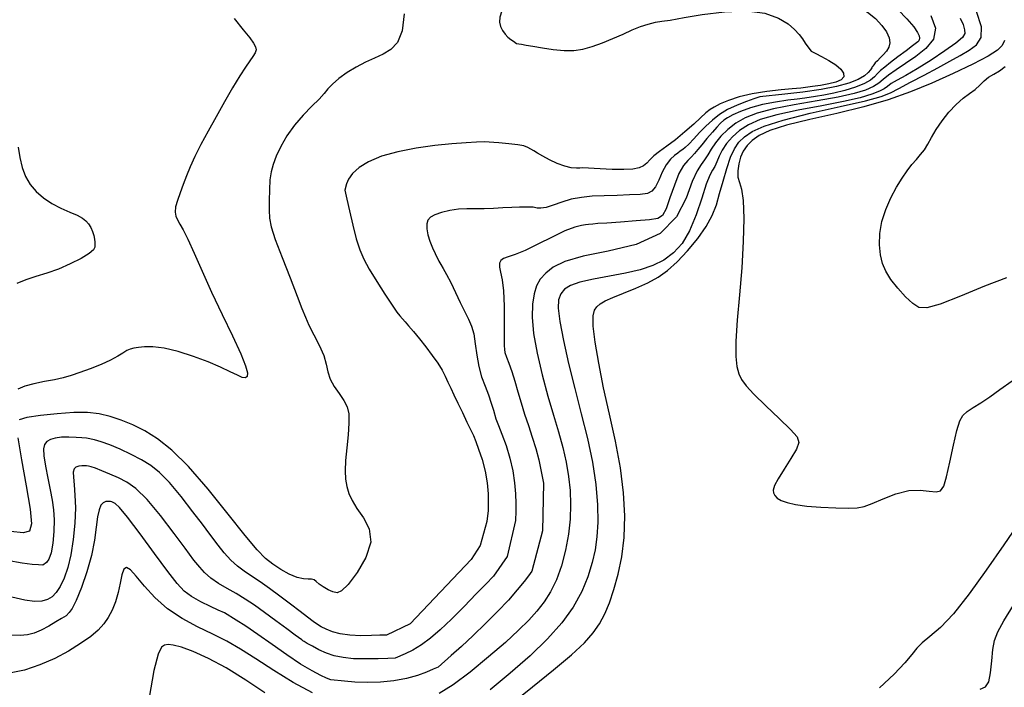
# Model space of a CAD drawing. Extents: x 354202 to 357402, y 1029744 to 1032913.
# Drawn here: x 356789 to 356956, y 1031375 to 1031488 of the extents above; entities that cross this region are included whole.
import ezdxf

# ---------------------------------------------------------------- set-up
doc = ezdxf.new("R2010")
doc.units = 0
doc.header["$MEASUREMENT"] = 0
doc.layers.add('INDEX', color=1, linetype='CONTINUOUS')
doc.layers.add('INTER', color=33, linetype='CONTINUOUS')

msp = doc.modelspace()

# ---------------------------------------------------------------- linework, layer by layer
at = {"layer": 'INDEX', "linetype": 'Continuous'}
for points, elevation in [([(356853.98, 1031489.28), (356853.62, 1031486.38), (356852.84, 1031484.42), (356851.72, 1031483.23), (356850.38, 1031482.44), (356848.91, 1031481.76), (356847.37, 1031481.05), (356845.8, 1031480.24), (356844.25, 1031479.29), (356842.86, 1031478.29), (356841.74, 1031477.35), (356840.97, 1031476.53), (356840.32, 1031475.73), (356839.48, 1031474.78), (356838.24, 1031473.55), (356836.76, 1031472.06), (356835.28, 1031470.36), (356833.99, 1031468.52), (356832.95, 1031466.69), (356832.17, 1031465.04), (356831.64, 1031463.67), (356831.31, 1031462.41), (356831.12, 1031461.01), (356831.01, 1031459.33), (356830.96, 1031457.54), (356830.96, 1031455.89), (356831.03, 1031454.51), (356831.32, 1031453.01), (356832, 1031450.88), (356833.17, 1031447.79), (356834.54, 1031444.32), (356835.76, 1031441.24), (356836.57, 1031439.11), (356837.15, 1031437.63), (356837.76, 1031436.27), (356838.6, 1031434.65), (356839.51, 1031432.86), (356840.26, 1031431.13), (356840.68, 1031429.64), (356840.96, 1031428.32), (356841.36, 1031427.09), (356842.07, 1031425.85), (356842.92, 1031424.63), (356843.71, 1031423.47), (356844.25, 1031422.37), (356844.52, 1031421.16), (356844.56, 1031419.62), (356844.41, 1031417.61), (356844.18, 1031415.37), (356843.98, 1031413.24), (356843.92, 1031411.48), (356843.99, 1031410.03), (356844.2, 1031408.78), (356844.54, 1031407.61), (356845.09, 1031406.41), (356845.93, 1031405.06), (356847.07, 1031403.49), (356848.03, 1031401.6), (356848.28, 1031399.33), (356847.44, 1031396.72), (356845.94, 1031394.15), (356844.41, 1031392.13), (356843.31, 1031391.04), (356842.54, 1031390.7), (356841.84, 1031390.85), (356841.04, 1031391.23), (356840.2, 1031391.7), (356839.49, 1031392.19), (356839, 1031392.6), (356838.62, 1031392.89), (356838.21, 1031393.04), (356837.62, 1031393.05), (356836.81, 1031393.08), (356835.73, 1031393.3), (356834.41, 1031393.86), (356832.97, 1031394.66), (356831.59, 1031395.57), (356830.34, 1031396.57), (356828.92, 1031398.03), (356826.89, 1031400.46), (356823.99, 1031404.12), (356820.61, 1031408.33), (356817.27, 1031412.2), (356814.41, 1031415.02), (356811.97, 1031416.94), (356809.79, 1031418.27), (356807.74, 1031419.3), (356805.78, 1031420.11), (356803.9, 1031420.72), (356802.06, 1031421.16), (356800.07, 1031421.4), (356797.71, 1031421.42), (356794.88, 1031421.21), (356792.03, 1031420.87), (356789.72, 1031420.53), (356788.39, 1031420.16)], 2270), ([(356948.63, 1031488.57), (356949.12, 1031487.46), (356949.38, 1031486.59), (356949.41, 1031485.93), (356949.01, 1031485.26), (356947.92, 1031484.33), (356946.03, 1031482.98), (356943.68, 1031481.41), (356941.34, 1031479.95), (356939.4, 1031478.82), (356937.92, 1031478.01), (356936.89, 1031477.42), (356936.24, 1031476.95), (356935.68, 1031476.54), (356934.9, 1031476.11), (356933.6, 1031475.6), (356931.61, 1031475.01), (356928.76, 1031474.36), (356925.06, 1031473.64), (356921.05, 1031472.89), (356917.39, 1031472.1), (356914.6, 1031471.29), (356912.58, 1031470.42), (356911.07, 1031469.46), (356909.85, 1031468.38), (356908.86, 1031467.23), (356908.11, 1031466.09), (356907.59, 1031465.04), (356907.2, 1031464.11), (356906.86, 1031463.33), (356906.47, 1031462.68), (356906, 1031461.81), (356905.39, 1031460.3), (356904.62, 1031457.93), (356903.68, 1031455.09), (356902.57, 1031452.36), (356901.29, 1031450.2), (356899.84, 1031448.59), (356898.17, 1031447.38), (356896.28, 1031446.46), (356894.13, 1031445.73), (356891.66, 1031445.14), (356888.93, 1031444.62), (356886.22, 1031444.13), (356883.9, 1031443.62), (356882.28, 1031443.06), (356881.24, 1031442.41), (356880.62, 1031441.62), (356880.27, 1031440.62), (356880.2, 1031439.15), (356880.46, 1031436.9), (356881.07, 1031433.69), (356881.95, 1031429.76), (356883, 1031425.49), (356884.11, 1031421.2), (356885.16, 1031417), (356886.02, 1031412.96), (356886.58, 1031409.16), (356886.86, 1031405.7), (356886.92, 1031402.71), (356886.79, 1031400.22), (356886.48, 1031398.02), (356885.97, 1031395.84), (356885.24, 1031393.45), (356884.2, 1031390.9), (356882.75, 1031388.25), (356880.82, 1031385.59), (356878.37, 1031382.85), (356875.41, 1031379.98), (356872.01, 1031376.99), (356868.6, 1031374.15)], 2260), ([(356788.16, 1031417.09), (356788.81, 1031413.35), (356789.61, 1031408.9), (356790.27, 1031404.95), (356790.53, 1031402.43), (356790.18, 1031401.21), (356789.08, 1031400.89), (356786.98, 1031401.17)], 2270), ([(356952.03, 1031374.29), (356952.96, 1031374.69), (356953.5, 1031375.53), (356953.82, 1031377.1), (356954.04, 1031379.1), (356954.22, 1031381.03), (356954.48, 1031382.58), (356955.03, 1031384.06), (356956.05, 1031385.95), (356957.73, 1031388.61)], 2260), ([(356830.24, 1031373.64), (356826.98, 1031375.85), (356823.66, 1031377.93), (356820.63, 1031379.54), (356818.04, 1031380.69), (356816.03, 1031381.42), (356814.66, 1031381.8), (356813.78, 1031381.91), (356813.16, 1031381.81), (356812.63, 1031381.44), (356812.06, 1031380.23), (356811.37, 1031377.48), (356810.52, 1031372.86)], 2260)]:
    msp.add_lwpolyline(points, dxfattribs=dict(at, elevation=elevation))
at = {"layer": 'INTER', "linetype": 'Continuous'}
for points, elevation in [([(356919.69, 1031501.35), (356920.98, 1031500.99), (356922.64, 1031500.49), (356924.75, 1031499.73), (356926.91, 1031498.69), (356928.78, 1031497.37), (356930.4, 1031495.96), (356931.9, 1031494.65), (356933.37, 1031493.58), (356934.87, 1031492.58), (356936.44, 1031491.44), (356938.05, 1031490), (356939.55, 1031488.45), (356940.72, 1031487.1), (356941.39, 1031486.15), (356941.68, 1031485.55), (356941.72, 1031485.17), (356941.67, 1031484.9), (356941.57, 1031484.71), (356941.41, 1031484.51)], 2264), ([(356876.67, 1031498.97), (356876.09, 1031498.11), (356875.33, 1031497), (356874.32, 1031495.53), (356873.22, 1031493.94), (356872.16, 1031492.41), (356871.24, 1031491.01), (356870.58, 1031489.79), (356870.23, 1031488.75), (356870.18, 1031487.89), (356870.35, 1031487.13), (356870.69, 1031486.45), (356871.14, 1031485.86), (356871.63, 1031485.34), (356872.12, 1031484.93), (356872.56, 1031484.62), (356873.12, 1031484.25)], 2268), ([(356925.97, 1031493.85), (356926.31, 1031493.58), (356926.77, 1031493.22), (356927.5, 1031492.71), (356928.53, 1031492.08), (356929.86, 1031491.36), (356931.37, 1031490.54), (356932.86, 1031489.58), (356934.2, 1031488.48), (356935.3, 1031487.32), (356936.09, 1031486.21), (356936.52, 1031485.23), (356936.63, 1031484.38), (356936.46, 1031483.63), (356936.07, 1031482.95), (356935.55, 1031482.33), (356935.01, 1031481.79), (356934.54, 1031481.32), (356934.18, 1031480.93), (356933.91, 1031480.62), (356933.75, 1031480.4), (356933.67, 1031480.26), (356933.61, 1031480.11)], 2266), ([(356899.23, 1031488.24), (356901.63, 1031488.67), (356904.7, 1031489.19), (356908.53, 1031489.67), (356912.32, 1031489.82), (356915.39, 1031489.4), (356917.69, 1031488.58), (356919.34, 1031487.59), (356920.45, 1031486.66), (356921.21, 1031485.81), (356921.77, 1031485.03), (356922.27, 1031484.31), (356922.71, 1031483.71), (356923.28, 1031482.94)], 2268), ([(356825.04, 1031488.51), (356826.57, 1031486.57), (356827.66, 1031485.21), (356828.34, 1031484.31), (356828.68, 1031483.69), (356828.74, 1031483.16), (356828.57, 1031482.64), (356828.2, 1031482.05), (356827.66, 1031481.29), (356826.93, 1031480.23), (356825.96, 1031478.72), (356824.74, 1031476.69), (356823.37, 1031474.3), (356821.95, 1031471.78), (356820.59, 1031469.34), (356819.37, 1031467.07), (356818.33, 1031465.03), (356817.52, 1031463.26), (356816.88, 1031461.69), (356816.33, 1031460.23), (356815.8, 1031458.83), (356815.36, 1031457.54), (356815.06, 1031456.43), (356814.98, 1031455.55), (356815.1, 1031454.84), (356815.37, 1031454.2), (356815.78, 1031453.5), (356816.36, 1031452.5), (356817.16, 1031450.92), (356818.23, 1031448.54), (356819.56, 1031445.48), (356821.17, 1031441.92), (356822.98, 1031438.11), (356824.75, 1031434.45), (356826.16, 1031431.42), (356826.97, 1031429.36), (356827.27, 1031428.16), (356827.22, 1031427.54), (356826.94, 1031427.31), (356826.41, 1031427.39), (356825.56, 1031427.75), (356824.33, 1031428.36), (356822.7, 1031429.15), (356820.62, 1031430.05), (356818.12, 1031430.96), (356815.5, 1031431.77), (356813.1, 1031432.35), (356811.2, 1031432.6), (356809.77, 1031432.6), (356808.72, 1031432.5), (356807.94, 1031432.38), (356807.32, 1031432.22), (356806.74, 1031431.95), (356806.08, 1031431.53), (356805.2, 1031430.98), (356803.98, 1031430.32), (356802.36, 1031429.59), (356800.53, 1031428.87), (356798.77, 1031428.23), (356797.28, 1031427.73), (356795.92, 1031427.33), (356794.44, 1031426.99), (356792.72, 1031426.67), (356790.93, 1031426.31), (356789.37, 1031425.9), (356788.21, 1031425.4)], 2272), ([(356873.12, 1031484.25), (356873.47, 1031484.19), (356873.94, 1031484.12), (356874.72, 1031483.99), (356875.9, 1031483.78), (356877.51, 1031483.5), (356879.36, 1031483.22), (356881.2, 1031483.05), (356882.85, 1031483.07), (356884.39, 1031483.29), (356885.98, 1031483.73), (356887.71, 1031484.36), (356889.5, 1031485.1), (356891.23, 1031485.86), (356892.79, 1031486.55), (356894.2, 1031487.12), (356895.52, 1031487.57), (356896.76, 1031487.88), (356897.83, 1031488.06), (356899.23, 1031488.24)], 2268), ([(356923.28, 1031482.94), (356924.06, 1031482.54), (356925.05, 1031482.03), (356926.27, 1031481.35), (356927.44, 1031480.59), (356928.31, 1031479.86), (356928.78, 1031479.18), (356928.81, 1031478.58), (356928.36, 1031478.09), (356927.48, 1031477.69), (356926.28, 1031477.37), (356924.86, 1031477.11), (356923.47, 1031476.91), (356921.52, 1031476.67)], 2268), ([(356941.41, 1031484.51), (356940.53, 1031483.85), (356939.42, 1031483.02), (356938.04, 1031481.99), (356936.75, 1031481), (356935.78, 1031480.24), (356935.09, 1031479.66), (356934.56, 1031479.14), (356934.04, 1031478.6), (356933.36, 1031478.02), (356932.33, 1031477.42), (356930.82, 1031476.83), (356929.01, 1031476.27), (356927.14, 1031475.8), (356925.41, 1031475.45), (356923.98, 1031475.2), (356922.16, 1031474.94)], 2264), ([(356933.61, 1031480.11), (356933.35, 1031479.77), (356932.98, 1031479.33), (356932.33, 1031478.75), (356931.27, 1031478.12), (356929.7, 1031477.51), (356927.6, 1031476.94), (356924.95, 1031476.43), (356921.85, 1031475.98), (356918.79, 1031475.62), (356914.5, 1031475.18)], 2266), ([(356921.52, 1031476.67), (356920.04, 1031476.53), (356918.15, 1031476.35), (356915.72, 1031476.06), (356913.21, 1031475.66), (356911.01, 1031475.14), (356909.19, 1031474.55), (356907.77, 1031473.96), (356906.74, 1031473.43), (356906.05, 1031472.99), (356905.33, 1031472.44)], 2268), ([(356914.5, 1031475.18), (356913.52, 1031474.83), (356912.26, 1031474.38), (356910.66, 1031473.75), (356909.03, 1031473), (356907.64, 1031472.15), (356906.44, 1031471.21), (356905.33, 1031470.18), (356904.26, 1031469.07), (356903.27, 1031468), (356902.43, 1031467.12), (356901.82, 1031466.53), (356901.41, 1031466.19), (356900.97, 1031465.89)], 2266), ([(356922.16, 1031474.94), (356920.9, 1031474.79), (356919.28, 1031474.59), (356917.17, 1031474.28), (356914.96, 1031473.85), (356912.95, 1031473.3), (356911.26, 1031472.69), (356909.93, 1031472.1), (356909.01, 1031471.59), (356908.42, 1031471.19), (356907.84, 1031470.69)], 2264), ([(356905.33, 1031472.44), (356904.42, 1031471.6), (356903.26, 1031470.53), (356901.75, 1031469.19), (356900.15, 1031467.85), (356898.69, 1031466.74), (356897.45, 1031465.86), (356896.48, 1031465.11), (356895.8, 1031464.45), (356895.26, 1031463.88), (356894.71, 1031463.41), (356893.96, 1031463.08), (356892.9, 1031462.87), (356891.39, 1031462.79), (356889.4, 1031462.81), (356887.32, 1031462.89), (356884.32, 1031463.06)], 2268), ([(356907.84, 1031470.69), (356907.23, 1031470.01), (356906.46, 1031469.14), (356905.51, 1031468.06), (356904.62, 1031467.01), (356903.95, 1031466.18), (356903.42, 1031465.52), (356902.89, 1031464.95), (356902.27, 1031464.35), (356901.54, 1031463.49), (356900.76, 1031462.12), (356899.97, 1031460.13), (356899.21, 1031457.94), (356898.55, 1031456.08), (356897.97, 1031454.98), (356897.15, 1031454.46), (356895.71, 1031454.23), (356893.44, 1031454.03), (356890.81, 1031453.83), (356888.48, 1031453.67), (356886.93, 1031453.57), (356886.07, 1031453.5), (356885.37, 1031453.45)], 2264), ([(356867.6, 1031467.48), (356866.27, 1031467.42), (356864.52, 1031467.34), (356862.09, 1031467.18), (356859.18, 1031466.89), (356856.03, 1031466.44), (356852.91, 1031465.82), (356850.12, 1031465.04), (356847.92, 1031464.12), (356846.29, 1031463.11), (356845.18, 1031462.09), (356844.5, 1031461.14), (356844.15, 1031460.33), (356843.88, 1031459.29)], 2268), ([(356884.32, 1031463.06), (356883.87, 1031463.04), (356883.28, 1031463.03), (356882.41, 1031463.1), (356881.31, 1031463.34), (356880.03, 1031463.82), (356878.72, 1031464.44), (356877.56, 1031465.05), (356876.69, 1031465.55), (356876.04, 1031465.95), (356875.53, 1031466.27), (356875.03, 1031466.56), (356874.35, 1031466.8), (356873.3, 1031467.01), (356871.77, 1031467.19), (356870.09, 1031467.32), (356867.6, 1031467.48)], 2268), ([(356900.97, 1031465.89), (356900.54, 1031465.59), (356899.99, 1031465.18), (356899.29, 1031464.53), (356898.55, 1031463.57), (356897.89, 1031462.31), (356897.3, 1031460.98), (356896.74, 1031459.85), (356896.16, 1031459.12), (356895.37, 1031458.73), (356894.14, 1031458.55), (356892.35, 1031458.45), (356890.21, 1031458.39), (356888, 1031458.33), (356885.98, 1031458.23), (356884.14, 1031458.05), (356882.42, 1031457.73), (356880.8, 1031457.24), (356879.35, 1031456.72), (356878.14, 1031456.33), (356877.24, 1031456.18), (356876.62, 1031456.2), (356875.95, 1031456.35)], 2266), ([(356843.88, 1031459.29), (356844.21, 1031457.74), (356844.64, 1031455.77), (356845.2, 1031453.33), (356845.8, 1031450.97), (356846.39, 1031449.12), (356847.09, 1031447.53), (356848.03, 1031445.81), (356849.3, 1031443.73), (356850.68, 1031441.56), (356851.9, 1031439.71), (356852.73, 1031438.52), (356853.22, 1031437.87), (356853.66, 1031437.35)], 2268), ([(356875.95, 1031456.35), (356875.4, 1031456.37), (356874.67, 1031456.38), (356873.62, 1031456.38), (356872.31, 1031456.34), (356870.78, 1031456.26), (356869.16, 1031456.17), (356867.56, 1031456.11), (356866.07, 1031456.11), (356864.65, 1031456.12), (356863.22, 1031456.04), (356861.74, 1031455.82), (356860.35, 1031455.49), (356859.2, 1031455.1), (356858.43, 1031454.68), (356857.99, 1031454.17), (356857.82, 1031453.52), (356857.84, 1031452.67), (356858.02, 1031451.67), (356858.34, 1031450.58), (356858.77, 1031449.48), (356859.22, 1031448.48), (356859.88, 1031447.16)], 2266), ([(356885.37, 1031453.45), (356884.85, 1031453.39), (356884.14, 1031453.28), (356883, 1031452.97), (356881.33, 1031452.33), (356879.14, 1031451.29), (356876.73, 1031450.07), (356874.54, 1031449.01), (356872.86, 1031448.33), (356871.68, 1031447.94), (356870.9, 1031447.65), (356870.41, 1031447.29), (356870.18, 1031446.82), (356870.18, 1031446.18), (356870.37, 1031445.31), (356870.64, 1031444.02), (356870.87, 1031442.11), (356870.98, 1031439.5), (356870.99, 1031436.69), (356870.98, 1031434.31), (356871, 1031432.83), (356871.04, 1031432.11), (356871.12, 1031431.64)], 2264), ([(356859.88, 1031447.16), (356860.19, 1031446.63), (356860.6, 1031445.93), (356861.18, 1031444.89), (356861.9, 1031443.52), (356862.69, 1031441.87), (356863.51, 1031440.14), (356864.27, 1031438.56), (356864.91, 1031437.28), (356865.42, 1031436.11), (356865.81, 1031434.78), (356866.08, 1031433.09), (356866.33, 1031431.17), (356866.67, 1031429.24), (356867.15, 1031427.48), (356867.73, 1031425.87), (356868.3, 1031424.39), (356868.78, 1031423.01), (356869.15, 1031421.83), (356869.59, 1031420.32)], 2266), ([(356853.66, 1031437.35), (356854.11, 1031436.84), (356854.71, 1031436.15), (356855.55, 1031435.18), (356856.55, 1031433.96), (356857.66, 1031432.58), (356858.75, 1031431.14), (356859.7, 1031429.79), (356860.41, 1031428.61), (356860.96, 1031427.57), (356861.42, 1031426.58), (356861.9, 1031425.55), (356862.44, 1031424.4), (356863.09, 1031423.02), (356863.87, 1031421.39), (356864.65, 1031419.77), (356865.75, 1031417.48)], 2268), ([(356871.12, 1031431.64), (356871.4, 1031430.84), (356871.77, 1031429.81), (356872.27, 1031428.39), (356872.81, 1031426.72), (356873.34, 1031424.93), (356873.89, 1031423.06), (356874.48, 1031421.15), (356875.12, 1031419.2), (356875.78, 1031417.23), (356876.38, 1031415.27), (356876.87, 1031413.34), (356877.24, 1031411.64), (356877.68, 1031409.39)], 2264), ([(356869.59, 1031420.32), (356870.04, 1031419.19), (356870.62, 1031417.74), (356871.32, 1031415.8), (356871.98, 1031413.63), (356872.46, 1031411.47), (356872.77, 1031409.41), (356872.93, 1031407.54), (356872.98, 1031405.92), (356872.97, 1031404.63), (356872.9, 1031403.04)], 2266), ([(356865.75, 1031417.48), (356866.14, 1031416.47), (356866.64, 1031415.17), (356867.23, 1031413.41), (356867.75, 1031411.43), (356868.09, 1031409.42), (356868.25, 1031407.54), (356868.29, 1031405.93), (356868.25, 1031404.69), (356868.18, 1031403.81), (356868.05, 1031402.83)], 2268), ([(356799.87, 1031417.06), (356799.1, 1031417.11), (356798.12, 1031417.17), (356796.87, 1031417.21), (356795.62, 1031417.19), (356794.56, 1031417.05), (356793.73, 1031416.8), (356793.12, 1031416.45), (356792.73, 1031415.96), (356792.56, 1031415.21), (356792.62, 1031414.01), (356792.89, 1031412.27), (356793.29, 1031410.24), (356793.7, 1031408.24), (356794.03, 1031406.49), (356794.26, 1031404.85), (356794.37, 1031403.11), (356794.34, 1031401.14), (356794.17, 1031399.17), (356793.88, 1031397.52), (356793.48, 1031396.45), (356793.06, 1031395.87), (356792.45, 1031395.4)], 2268), ([(356820.87, 1031400.7), (356819.62, 1031402.37), (356818.01, 1031404.49), (356816, 1031407.08), (356813.99, 1031409.47), (356812.31, 1031411.19), (356810.81, 1031412.37), (356809.27, 1031413.32), (356807.5, 1031414.26), (356805.63, 1031415.16), (356803.87, 1031415.91), (356802.39, 1031416.43), (356801.24, 1031416.75), (356799.87, 1031417.06)], 2268), ([(356799.9, 1031412.35), (356799.55, 1031412.35), (356799.1, 1031412.34), (356798.57, 1031412.28), (356798.09, 1031412.12), (356797.77, 1031411.81), (356797.63, 1031411.25), (356797.64, 1031410.37), (356797.77, 1031409.07), (356797.92, 1031407.33), (356797.99, 1031405.15), (356797.89, 1031402.55), (356797.63, 1031399.8), (356797.22, 1031397.19), (356796.69, 1031394.99), (356796.08, 1031393.2), (356795.42, 1031391.8), (356794.74, 1031390.76), (356794.02, 1031390.02), (356793.22, 1031389.54), (356792.27, 1031389.27), (356791.04, 1031389.23), (356789.38, 1031389.46), (356787.18, 1031389.96)], 2266), ([(356818.16, 1031396.28), (356816.69, 1031398.28), (356814.82, 1031400.81), (356812.48, 1031403.86), (356810.18, 1031406.62), (356808.3, 1031408.47), (356806.75, 1031409.57), (356805.32, 1031410.29), (356803.87, 1031410.93), (356802.5, 1031411.48), (356801.39, 1031411.91), (356800.66, 1031412.16), (356800.24, 1031412.28), (356799.9, 1031412.35)], 2266), ([(356792.45, 1031395.4), (356791.68, 1031395.44), (356790.63, 1031395.51), (356788.92, 1031395.73), (356786.37, 1031396.21), (356782.95, 1031397.02), (356779.01, 1031398.07), (356775.03, 1031399.22), (356771.36, 1031400.35), (356767.87, 1031401.49), (356764.31, 1031402.72), (356760.53, 1031404.05), (356756.78, 1031405.4), (356753.39, 1031406.63), (356750.66, 1031407.63), (356748.62, 1031408.38), (356746.26, 1031409.26)], 2268), ([(356877.68, 1031409.39), (356877.53, 1031401.28), (356875.7, 1031394.36)], 2264), ([(356804.22, 1031406.21), (356803.95, 1031406.24), (356803.6, 1031406.26), (356803.15, 1031406.23), (356802.7, 1031406.04), (356802.32, 1031405.62), (356802.02, 1031404.86), (356801.77, 1031403.64), (356801.55, 1031401.88), (356801.25, 1031399.65), (356800.74, 1031397.06), (356799.95, 1031394.26), (356799.02, 1031391.58), (356798.12, 1031389.42), (356797.42, 1031388.05), (356796.93, 1031387.33), (356796.39, 1031386.78)], 2264), ([(356823.37, 1031387.29), (356822.32, 1031387.77), (356820.99, 1031388.38), (356819.35, 1031389.19), (356817.78, 1031390.08), (356816.53, 1031391), (356815.32, 1031392.28), (356813.72, 1031394.34), (356811.47, 1031397.38), (356808.99, 1031400.73), (356806.84, 1031403.56), (356805.47, 1031405.21), (356804.75, 1031405.92), (356804.22, 1031406.21)], 2264), ([(356868.05, 1031402.83), (356866.91, 1031398.78), (356865.35, 1031396.39)], 2268), ([(356872.9, 1031403.04), (356871.53, 1031396.91), (356869.17, 1031393.51)], 2266), ([(356838.49, 1031385.82), (356837.51, 1031386.56), (356836.26, 1031387.52), (356834.6, 1031388.78), (356832.79, 1031390.13), (356831.04, 1031391.41), (356829.42, 1031392.57), (356827.98, 1031393.56), (356826.72, 1031394.41), (356825.59, 1031395.25), (356824.47, 1031396.25), (356823.33, 1031397.52), (356822.28, 1031398.82), (356820.87, 1031400.7)], 2268), ([(356836.54, 1031382.67), (356835.42, 1031383.51), (356833.99, 1031384.58), (356832.14, 1031385.94), (356830.21, 1031387.35), (356828.47, 1031388.58), (356826.89, 1031389.64), (356825.37, 1031390.58), (356823.85, 1031391.45), (356822.38, 1031392.31), (356821.07, 1031393.2), (356819.98, 1031394.16), (356819.15, 1031395.05), (356818.16, 1031396.28)], 2266), ([(356865.35, 1031396.39), (356854.99, 1031385.41), (356850.94, 1031383.51)], 2268), ([(356875.7, 1031394.36), (356875.13, 1031393.6), (356874.37, 1031392.6), (356873.23, 1031391.19), (356871.72, 1031389.45), (356869.88, 1031387.5), (356867.83, 1031385.45), (356865.72, 1031383.44), (356863.71, 1031381.58), (356861.98, 1031380.03), (356859.73, 1031378.05)], 2264), ([(356869.17, 1031393.51), (356867.89, 1031392.19), (356866.25, 1031390.5), (356864.16, 1031388.36), (356862, 1031386.22), (356860.11, 1031384.4), (356858.45, 1031382.96), (356856.92, 1031381.82), (356855.45, 1031380.94), (356854.15, 1031380.3), (356852.46, 1031379.57)], 2266), ([(356841.5, 1031375.86), (356840.75, 1031376.19), (356839.75, 1031376.64), (356838.28, 1031377.39), (356836.33, 1031378.54), (356833.99, 1031380.12), (356831.47, 1031381.9), (356829.05, 1031383.61), (356826.98, 1031385.02), (356825.35, 1031386.07), (356823.37, 1031387.29)], 2264), ([(356796.39, 1031386.78), (356795.64, 1031386.32), (356794.68, 1031385.74), (356793.44, 1031385.02), (356792.16, 1031384.34), (356790.99, 1031383.85), (356789.85, 1031383.56), (356788.59, 1031383.45), (356787.06, 1031383.51)], 2264), ([(356850.94, 1031383.51), (356849.82, 1031383.46), (356848.39, 1031383.41), (356846.56, 1031383.39), (356844.69, 1031383.47), (356843.07, 1031383.71), (356841.74, 1031384.07), (356840.66, 1031384.5), (356839.82, 1031384.93), (356839.2, 1031385.31), (356838.49, 1031385.82)], 2268), ([(356852.46, 1031379.57), (356851.17, 1031379.52), (356849.53, 1031379.46), (356847.45, 1031379.43), (356845.36, 1031379.48), (356843.58, 1031379.66), (356842.07, 1031379.98), (356840.72, 1031380.43), (356839.45, 1031381), (356838.33, 1031381.59), (356837.47, 1031382.08), (356836.95, 1031382.39), (356836.7, 1031382.55), (356836.54, 1031382.67)], 2266), ([(356859.73, 1031378.05), (356858.89, 1031377.67), (356857.79, 1031377.2), (356856.24, 1031376.62), (356854.34, 1031376.09), (356852.2, 1031375.71), (356849.94, 1031375.49), (356847.69, 1031375.43), (356845.59, 1031375.5), (356843.8, 1031375.63), (356841.5, 1031375.86)], 2264)]:
    msp.add_lwpolyline(points, dxfattribs=dict(at, elevation=elevation))
at = {"layer": 'INTER', "linetype": 'Continuous', "flags": 128}
for points, elevation in [([(356872.32, 1031371.84), (356875.84, 1031374.68), (356879.4, 1031377.56), (356882.47, 1031380.16), (356884.66, 1031382.21), (356886.14, 1031383.88), (356887.21, 1031385.44), (356888.11, 1031387.12), (356888.92, 1031389.02), (356889.68, 1031391.25), (356890.4, 1031393.85), (356891, 1031396.82), (356891.4, 1031400.14), (356891.52, 1031403.79), (356891.33, 1031407.74), (356890.8, 1031412), (356889.95, 1031416.52), (356888.93, 1031421.13), (356887.92, 1031425.63), (356887.09, 1031429.81), (356886.5, 1031433.39), (356886.17, 1031436.13), (356886.14, 1031437.85), (356886.35, 1031438.82), (356886.76, 1031439.39), (356887.33, 1031439.89), (356888.2, 1031440.42), (356889.5, 1031441.02), (356891.31, 1031441.74), (356893.39, 1031442.57), (356895.43, 1031443.47), (356897.19, 1031444.45), (356898.8, 1031445.62), (356900.43, 1031447.09), (356902.2, 1031448.95), (356903.94, 1031451.03), (356905.4, 1031453.09), (356906.42, 1031454.97), (356907.12, 1031456.78), (356907.68, 1031458.7), (356908.27, 1031460.83), (356908.89, 1031462.99), (356909.54, 1031464.89), (356910.2, 1031466.34), (356910.96, 1031467.45), (356911.91, 1031468.36), (356913.2, 1031469.25), (356915.24, 1031470.17), (356918.48, 1031471.21), (356923.12, 1031472.37), (356928.21, 1031473.52), (356932.52, 1031474.51), (356935.19, 1031475.22), (356936.78, 1031475.84), (356938.2, 1031476.59), (356940.15, 1031477.64), (356942.48, 1031478.88), (356944.82, 1031480.12), (356946.87, 1031481.23), (356948.63, 1031482.2), (356950.14, 1031483.11), (356951.42, 1031484.04), (356952.22, 1031485.26), (356952.27, 1031487.1), (356951.4, 1031489.7)], 2258), ([(356943.65, 1031489.02), (356944.45, 1031486.87), (356944.07, 1031485), (356942.8, 1031483.41), (356941.08, 1031482.03), (356939.32, 1031480.83), (356937.72, 1031479.77), (356936.43, 1031478.88), (356935.52, 1031478.14), (356934.77, 1031477.51), (356933.87, 1031476.92), (356932.54, 1031476.33), (356930.58, 1031475.73), (356927.84, 1031475.11), (356924.27, 1031474.47), (356920.39, 1031473.79), (356916.83, 1031473.1), (356914.08, 1031472.37), (356912.04, 1031471.58), (356910.44, 1031470.67), (356909.07, 1031469.61), (356907.91, 1031468.48), (356906.97, 1031467.33), (356906.25, 1031466.26), (356905.67, 1031465.28), (356905.13, 1031464.43), (356904.53, 1031463.65), (356903.83, 1031462.57), (356903.02, 1031460.74), (356901.99, 1031457.93), (356900.34, 1031454.72), (356897.57, 1031451.89), (356893.44, 1031450.03), (356888.72, 1031448.89), (356884.43, 1031448.04), (356881.35, 1031447.13), (356879.35, 1031446.14), (356878.06, 1031445.11), (356877.15, 1031444.09), (356876.52, 1031442.96), (356876.08, 1031441.6), (356875.8, 1031439.87), (356875.74, 1031437.67), (356876, 1031434.89), (356876.61, 1031431.51), (356877.47, 1031427.82), (356878.44, 1031424.21), (356879.39, 1031420.97), (356880.25, 1031418.09), (356880.99, 1031415.44), (356881.56, 1031412.95), (356881.96, 1031410.53), (356882.21, 1031408.14), (356882.31, 1031405.74), (356882.24, 1031403.26), (356881.95, 1031400.67), (356881.45, 1031397.96), (356880.74, 1031395.3), (356879.88, 1031392.89), (356878.89, 1031390.86), (356877.79, 1031389.14), (356876.56, 1031387.58), (356875.17, 1031386.03), (356873.45, 1031384.32), (356871.2, 1031382.26), (356868.33, 1031379.77), (356865.2, 1031377.21), (356862.29, 1031375.02), (356859.94, 1031373.53)], 2262), ([(356956.17, 1031484.74), (356955.78, 1031483.93), (356954.97, 1031483.13), (356953.38, 1031482.11), (356950.77, 1031480.73), (356947.44, 1031479.12), (356943.8, 1031477.49), (356940.16, 1031476), (356936.4, 1031474.66), (356932.25, 1031473.44), (356927.62, 1031472.32), (356923.01, 1031471.28), (356919.06, 1031470.32), (356916.25, 1031469.42), (356914.42, 1031468.57), (356913.21, 1031467.73), (356912.34, 1031466.87), (356911.71, 1031465.94), (356911.25, 1031464.91), (356910.92, 1031463.75), (356910.75, 1031462.57), (356910.79, 1031461.51), (356911.04, 1031460.59), (356911.38, 1031459.42), (356911.67, 1031457.49), (356911.79, 1031454.45), (356911.71, 1031450.52), (356911.46, 1031446.06), (356911.07, 1031441.46), (356910.67, 1031437.14), (356910.42, 1031433.54), (356910.41, 1031430.97), (356910.62, 1031429.23), (356910.96, 1031428.02), (356911.42, 1031427.03), (356912.18, 1031425.95), (356913.52, 1031424.51), (356915.55, 1031422.54), (356917.82, 1031420.38), (356919.75, 1031418.51), (356920.87, 1031417.24), (356921.17, 1031416.28), (356920.77, 1031415.16), (356919.82, 1031413.56), (356918.65, 1031411.74), (356917.62, 1031410.1), (356917.02, 1031408.95), (356916.8, 1031408.21), (356916.85, 1031407.7), (356917.07, 1031407.25), (356917.49, 1031406.84), (356918.18, 1031406.44), (356919.19, 1031406.07), (356920.62, 1031405.73), (356922.53, 1031405.46), (356924.93, 1031405.28), (356927.45, 1031405.17), (356929.61, 1031405.14), (356931.11, 1031405.2), (356932.28, 1031405.42), (356933.63, 1031405.92), (356935.5, 1031406.71), (356937.69, 1031407.55), (356939.89, 1031408.12), (356941.8, 1031408.21), (356943.36, 1031408.04), (356944.52, 1031407.9), (356945.3, 1031408.09), (356945.84, 1031408.87), (356946.33, 1031410.47), (356946.89, 1031412.97), (356947.5, 1031415.83), (356948.08, 1031418.34), (356948.58, 1031419.97), (356949.11, 1031420.92), (356949.84, 1031421.57), (356950.86, 1031422.24), (356952.16, 1031423.05), (356953.67, 1031424.06), (356955.38, 1031425.31), (356957.51, 1031426.78)], 2256), ([(356956.51, 1031444.35), (356952.78, 1031442.9), (356948.71, 1031441.24), (356945.21, 1031439.87), (356942.96, 1031439.21), (356941.61, 1031439.27), (356940.55, 1031439.95), (356939.32, 1031441.12), (356938, 1031442.58), (356936.83, 1031444.08), (356935.98, 1031445.46), (356935.43, 1031446.8), (356935.09, 1031448.28), (356934.92, 1031449.99), (356934.96, 1031451.91), (356935.3, 1031453.94), (356935.96, 1031455.99), (356936.85, 1031457.96), (356937.81, 1031459.76), (356938.73, 1031461.3), (356939.59, 1031462.59), (356940.4, 1031463.65), (356941.18, 1031464.52), (356941.9, 1031465.32), (356942.56, 1031466.15), (356943.14, 1031467.12), (356943.76, 1031468.26), (356944.54, 1031469.58), (356945.55, 1031471.07), (356946.73, 1031472.57), (356947.95, 1031473.89), (356949.13, 1031474.92), (356950.21, 1031475.72), (356951.16, 1031476.44), (356951.97, 1031477.17), (356952.71, 1031477.88), (356953.48, 1031478.51), (356954.37, 1031479.04), (356955.32, 1031479.59), (356956.29, 1031480.31)], 2254), ([(356788.26, 1031466.59), (356788.54, 1031464.81), (356788.94, 1031463.15), (356789.5, 1031461.62), (356790.28, 1031460.25), (356791.31, 1031459.03), (356792.55, 1031457.96), (356793.98, 1031457.03), (356795.52, 1031456.23), (356797.02, 1031455.55), (356798.28, 1031454.99), (356799.18, 1031454.51), (356799.78, 1031454.05), (356800.22, 1031453.54), (356800.59, 1031452.91), (356800.91, 1031452.22), (356801.13, 1031451.54), (356801.23, 1031450.93), (356801.27, 1031450.41), (356801.28, 1031449.96), (356801.28, 1031449.57), (356801.05, 1031449.13), (356800.33, 1031448.51), (356798.96, 1031447.66), (356797.12, 1031446.71), (356795.09, 1031445.81), (356793.11, 1031445.12), (356791.25, 1031444.55), (356789.55, 1031444), (356787.99, 1031443.36)], 2274), ([(356958.91, 1031403.02), (356956.06, 1031398.88), (356953.08, 1031394.58), (356950.17, 1031390.5), (356947.52, 1031387.12), (356945.28, 1031384.77), (356943.49, 1031383.24), (356942.15, 1031382.17), (356941.23, 1031381.25), (356940.38, 1031380.21), (356939.21, 1031378.8), (356937.4, 1031376.87), (356934.9, 1031374.53)], 2258), ([(356838.37, 1031373.66), (356835.06, 1031375.42), (356831.75, 1031377.47), (356828.72, 1031379.45), (356826.11, 1031381.09), (356823.75, 1031382.44), (356821.37, 1031383.67), (356818.79, 1031384.93), (356816.14, 1031386.33), (356813.65, 1031387.98), (356811.5, 1031389.91), (356809.73, 1031391.86), (356808.36, 1031393.52), (356807.36, 1031394.6), (356806.68, 1031395.01), (356806.21, 1031394.73), (356805.88, 1031393.76), (356805.59, 1031392.34), (356805.25, 1031390.73), (356804.8, 1031389.17), (356804.23, 1031387.75), (356803.57, 1031386.49), (356802.82, 1031385.39), (356801.87, 1031384.36), (356800.59, 1031383.28), (356798.88, 1031382.07), (356796.81, 1031380.79), (356794.46, 1031379.53), (356791.94, 1031378.42), (356789.35, 1031377.54), (356786.79, 1031377.03)], 2262)]:
    msp.add_lwpolyline(points, dxfattribs=dict(at, elevation=elevation))

doc.saveas('drawing.dxf')
